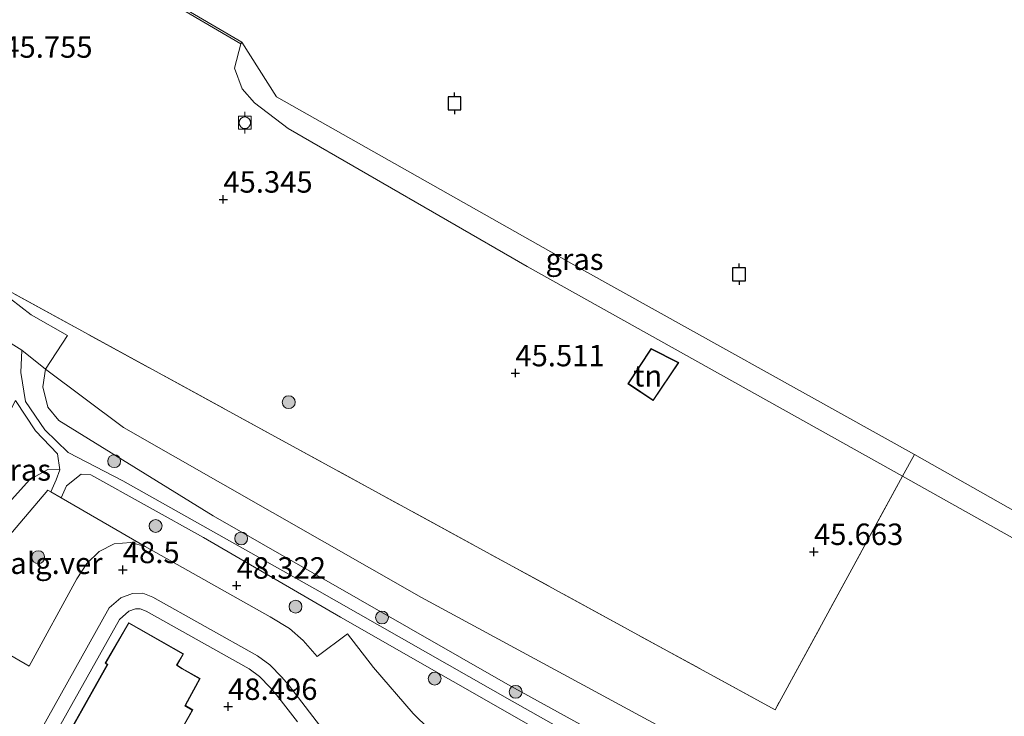
# Model space of a CAD drawing. Units: metres. Extents: x 175291 to 180010, y 318746 to 325002.
# Drawn here: x 176274 to 176389, y 319558 to 319639 of the extents above; entities that cross this region are included whole.
import ezdxf
from ezdxf.enums import TextEntityAlignment as Align

# ---------------------------------------------------------------- set-up
doc = ezdxf.new("R2010")
doc.units = ezdxf.units.M
doc.linetypes.add('IE-TERREINAFSCHEIDING', pattern=[10, 8, -2])
doc.layers.get('0').update_dxf_attribs({"lineweight": 25})
for name, color, linetype, lineweight in [('B-ME-AL-OVERIG-GV-B6', 7, 'BV-GELEIDERAIL', 18), ('B-ME-GR-BOOM-S-B1', 93, 'Continuous', 18), ('B-ME-GW-KRUINLIJN-L-B1', 93, 'Continuous', 18), ('B-ME-GW-TEENLIJN-L-B1', 93, 'Continuous', 18), ('B-ME-IE-GRASLAND-GV-B6', 93, 'Continuous', 18), ('B-ME-IE-GRONDWERKLIJN-GROND_INGERICHT-GV-B6', 253, 'Continuous', 18), ('B-ME-IE-TERREINAFSCHEIDING-RASTERHEKWERK-L-B1', 8, 'IE-TERREINAFSCHEIDING', 18), ('B-ME-KG-KADASTRAAL-DAKRAND-L-B1', 13, 'Continuous', 18), ('B-ME-MW-MUUR-GV-B6', 8, 'IE-TERREINAFSCHEIDING-KUNSTMATIG', 18), ('B-ME-OB-WATERLIJN-L-B1', 133, 'OB-WATERLIJN', 18), ('B-ME-OG-WATER-GV-B6', 153, 'Continuous', 18), ('B-ME-VH-VERH_SOORT-BITUMEN-GV-B6', 8, 'IE-TERREINAFSCHEIDING-NATUURLIJK-HOUTWAL', 18), ('B-ME-VH-VERH_SOORT-GV-B6', 8, 'Continuous', 18), ('B-ME-VV-BOLDER-S-B1', 213, 'Continuous', 18)]:
    doc.layers.add(name, color=color, linetype=linetype, lineweight=lineweight)
doc.layers.add('B-ME-GW-HOOGTEPUNT-S-B1', color=10, linetype='Continuous')
doc.layers.add('B-ME-VV-AFMEERCONSTRUCTIE-S-B1', color=10, linetype='Continuous')
doc.styles.add('NLCS-ISO', font='NLCS-ISO.TTF')
doc.linetypes.add('BV-GELEIDERAIL', pattern='A,10,-3,[108,NLCS.SHX,S=1,R=0,X=0,Y=0],-3', length=16)
doc.linetypes.add('IE-TERREINAFSCHEIDING-KUNSTMATIG', pattern='A,4,[82,NLCS.SHX,S=0.75,R=90,X=0,Y=0],4,-2', length=10)
doc.linetypes.add('IE-TERREINAFSCHEIDING-NATUURLIJK-HOUTWAL', pattern='A,7,-1.5,[67,NLCS.SHX,S=0.75,R=45,X=0,Y=0],-1.5,7,-1.5,[70,NLCS.SHX,S=0.75,R=0,X=0,Y=0],-1.5', length=20)
doc.linetypes.add('OB-WATERLIJN', pattern='A,10,[32,NLCS.SHX,S=2,R=0,X=0,Y=0],-12', length=22)

# ---------------------------------------------------------------- blocks, each defined once
blk = doc.blocks.new('hoogtepunt')
for p, q in [((-0.5, 0), (0.5, 0)), ((0, 0.5), (0, -0.5))]:
    blk.add_line(p, q)
blk = doc.blocks.new('boom')
h = blk.add_hatch(color=256)
edge = h.paths.add_edge_path()
edge.add_arc((0, 0), 0.75, 0, 360)
blk.add_circle((0, 0), 0.75)
blk = doc.blocks.new('meerpaal')
for p, q in [((-0.75, 0), (-1.25, 0)), ((0.75, 0.75), (-0.75, 0.75)), ((-0.75, 0.75), (-0.75, -0.75)), ((0.75, -0.75), (0.75, 0.75)), ((0.75, 0), (1.25, 0)), ((-0.75, -0.75), (0.75, -0.75))]:
    blk.add_line(p, q)
blk = doc.blocks.new('bolder')
for p, q in [((-0.75, 0), (-1.25, 0)), ((-0.75, 0.75), (-0.75, -0.75)), ((0.75, 0.75), (-0.75, 0.75)), ((0.75, -0.75), (0.75, 0.75)), ((0.75, 0), (1.25, 0)), ((-0.75, -0.75), (0.75, -0.75))]:
    blk.add_line(p, q)
blk.add_circle((0, 0), 0.673)

msp = doc.modelspace()

# ---------------------------------------------------------------- linework, layer by layer
at = {"layer": 'B-ME-AL-OVERIG-GV-B6'}
for points in [[(176272.603, 319582.135, 48.762), (176275.447, 319585.262, 48.644), (176277.516, 319586.418, 48.418), (176278.939, 319586.389, 48.357), (176278.493, 319585.246, 48.579), (176277.878, 319583.846, 48.676), (176277.541, 319584.042, 48.771), (176270.538, 319575.822, 48.862)], [(176279.089, 319583.143, 48.671), (176279.703, 319584.514, 48.439), (176281.406, 319585.883, 48.178), (176282.54, 319585.795, 48.099), (176295.647, 319578.503, 47.995), (176311.622, 319569.226, 47.934), (176337.89, 319554.241, 47.72)], [(176325.77, 319552.429, 48.309), (176320.11, 319557.996, 48.326), (176315.483, 319563.379, 48.33), (176312.434, 319567.295, 48.313), (176308.901, 319564.649, 48.278), (176307.282, 319566.517, 48.322), (176305.697, 319567.906, 48.352), (176303.418, 319569.279, 48.374), (176288.871, 319577.464, 48.605), (176279.089, 319583.143, 48.671)]]:
    msp.add_polyline3d(points, dxfattribs=at)
at = {"layer": 'B-ME-GW-KRUINLIJN-L-B1'}
for points in [[(176300.022, 319636.04, 44.95), (176299.285, 319633.189, 44.988), (176300.172, 319630.792, 45.084), (176301.589, 319629.161, 45.188), (176305.517, 319626.153, 45.315), (176333.383, 319610.092, 45.498), (176377.088, 319585.658, 45.428)], [(176277.267, 319598.123, 46.182), (176276.946, 319596.044, 46.661), (176277.53, 319593.706, 47.032), (176278.809, 319592.139, 47.494), (176279.615, 319591.647, 47.572), (176296.779, 319581.02, 47.62), (176331.101, 319561.394, 47.585), (176358.065, 319546.537, 47.542), (176384.302, 319530.949, 47.825), (176409.315, 319516.717, 47.537), (176422.767, 319509.368, 47.52), (176424.157, 319509.013, 47.428), (176424.803, 319509.029, 47.454)], [(176377.088, 319585.658, 45.428), (176418.978, 319562.145, 45.454), (176461.606, 319537.827, 45.458)]]:
    msp.add_polyline3d(points, dxfattribs=at)
at = {"layer": 'B-ME-GW-TEENLIJN-L-B1'}
msp.add_polyline3d([(176426.693, 319512.076, 46.021), (176385.382, 319535.877, 45.92), (176354.999, 319553.132, 46.095), (176321.07, 319571.523, 46.09), (176286.366, 319591.306, 45.916), (176277.267, 319598.123, 46.182)], dxfattribs=at)
at = {"layer": 'B-ME-IE-GRASLAND-GV-B6'}
for points in [[(176378.492, 319588.162, 44.029), (176377.088, 319585.658, 45.428), (176333.383, 319610.092, 45.498), (176305.517, 319626.153, 45.315), (176301.589, 319629.161, 45.188), (176300.172, 319630.792, 45.084), (176299.285, 319633.189, 44.988), (176300.022, 319636.04, 44.95), (176300.124, 319636.212, 44.05), (176304.175, 319629.855, 44.029), (176339.702, 319609.757, 44.029), (176378.492, 319588.162, 44.029)], [(176426.693, 319512.076, 46.021), (176385.382, 319535.877, 45.92), (176354.999, 319553.132, 46.095), (176321.07, 319571.523, 46.09), (176286.366, 319591.306, 45.916), (176277.267, 319598.123, 46.182), (176279.831, 319602.026, 45.96), (176275.577, 319604.468, 46.003), (176271.948, 319607.238, 46.012), (176254.326, 319622.526, 46.038), (176260.416, 319619.849, 45.975), (176259.993, 319618.445, 46.025), (176272.497, 319607.504, 45.92), (176306.886, 319588.701, 45.724), (176362.269, 319558.433, 45.803), (176377.088, 319585.658, 45.428), (176418.978, 319562.145, 45.454)], [(176404.418, 319518.685, 47.746), (176383.483, 319530.516, 47.964), (176371.318, 319537.223, 47.895), (176351.028, 319548.504, 47.611), (176331.633, 319559.434, 47.69), (176308.639, 319572.533, 47.916), (176286.252, 319585.118, 47.934), (176279.905, 319588.431, 47.99), (176277.173, 319591.042, 47.677), (176274.939, 319594.369, 47.345), (176274.401, 319597.749, 46.875), (176274.515, 319600.339, 46.195), (176277.267, 319598.123, 46.182), (176276.946, 319596.044, 46.661), (176277.53, 319593.706, 47.032), (176278.809, 319592.139, 47.494), (176279.615, 319591.647, 47.572), (176296.779, 319581.02, 47.62), (176331.101, 319561.394, 47.585), (176358.065, 319546.537, 47.542), (176384.302, 319530.949, 47.825), (176409.315, 319516.717, 47.537)], [(176424.803, 319509.029, 47.454), (176424.157, 319509.013, 47.428), (176422.767, 319509.368, 47.52), (176409.315, 319516.717, 47.537), (176384.302, 319530.949, 47.825), (176358.065, 319546.537, 47.542), (176331.101, 319561.394, 47.585), (176296.779, 319581.02, 47.62), (176279.615, 319591.647, 47.572), (176278.809, 319592.139, 47.494), (176277.53, 319593.706, 47.032), (176276.946, 319596.044, 46.661), (176277.267, 319598.123, 46.182), (176286.366, 319591.306, 45.916), (176321.07, 319571.523, 46.09), (176354.999, 319553.132, 46.095), (176385.382, 319535.877, 45.92), (176426.693, 319512.076, 46.021), (176424.803, 319509.029, 47.454)], [(176270.117, 319578.282, 48.753), (176270.359, 319587.781, 47.08), (176273.756, 319594.483, 47.398), (176276.091, 319590.921, 47.773), (176278.677, 319588.244, 48.086), (176278.939, 319586.389, 48.357), (176277.516, 319586.418, 48.418), (176275.447, 319585.262, 48.644), (176272.603, 319582.135, 48.762), (176270.117, 319578.282, 48.753)], [(176549.912, 319488.431, 44.05), (176547.595, 319486.447, 45.53), (176522.339, 319503.005, 45.528), (176496.584, 319518.051, 45.489), (176461.606, 319537.827, 45.458), (176418.978, 319562.145, 45.454), (176377.088, 319585.658, 45.428), (176378.492, 319588.162, 44.029), (176405.939, 319572.649, 44.029), (176439.36, 319553.782, 44.003), (176477.135, 319533.009, 44.003), (176503.844, 319517.72, 44.007), (176529.513, 319502.516, 44.007), (176549.912, 319488.431, 44.05)]]:
    msp.add_polyline3d(points, dxfattribs=at)
at = {"layer": 'B-ME-IE-GRONDWERKLIJN-GROND_INGERICHT-GV-B6'}
for points in [[(176286.631, 319643.93, 44.807), (176300.022, 319636.04, 44.95), (176299.285, 319633.189, 44.988), (176300.172, 319630.792, 45.084), (176301.589, 319629.161, 45.188), (176305.517, 319626.153, 45.315), (176333.383, 319610.092, 45.498), (176377.088, 319585.658, 45.428), (176362.269, 319558.433, 45.803), (176306.886, 319588.701, 45.724), (176272.497, 319607.504, 45.92), (176259.993, 319618.445, 46.025), (176260.416, 319619.849, 45.975), (176261.471, 319623.347, 45.85), (176261.894, 319624.749, 45.8), (176257.805, 319625.677, 46.107), (176245.35, 319637.798, 46.116), (176239.214, 319642.189, 45.893)], [(176345.096, 319596.426, 45.568), (176348.065, 319594.46, 45.568), (176351.043, 319598.894, 45.568), (176347.816, 319600.53, 45.568), (176345.096, 319596.426, 45.568)], [(176247.669, 319500.878, 48.727), (176285.873, 319568.957, 48.553), (176286.952, 319569.907, 48.62), (176287.735, 319570.181, 48.533), (176288.294, 319570.206, 48.516), (176289.005, 319569.934, 48.482), (176300.99, 319563.187, 48.277), (176302.198, 319562.318, 48.204), (176303.449, 319561.033, 48.154), (176304.189, 319560.183, 48.133), (176306.604, 319557.045, 48.306)], [(176268.031, 319514.694, 48.841), (176275.438, 319527.889, 48.841), (176277.991, 319532.525, 48.841), (176290.637, 319554.86, 48.841), (176290.724, 319554.802, 48.841), (176291.955, 319554.028, 48.841), (176294.424, 319558.418, 48.841), (176293.572, 319558.928, 48.841), (176295.272, 319562.063, 48.841), (176293.188, 319563.237, 48.841), (176292.592, 319563.64, 48.841), (176293.35, 319564.942, 48.841), (176286.97, 319568.576, 48.841), (176284.208, 319563.849, 48.841), (176284.443, 319563.707, 48.841), (176252.152, 319506.207, 48.841)]]:
    msp.add_polyline3d(points, dxfattribs=at)
at = {"layer": 'B-ME-IE-TERREINAFSCHEIDING-RASTERHEKWERK-L-B1'}
msp.add_line((176378.492, 319588.162, 44.029), (176377.088, 319585.658, 45.428), dxfattribs=at)
msp.add_polyline3d([(176377.088, 319585.658, 45.428), (176362.269, 319558.433, 45.803), (176306.886, 319588.701, 45.724), (176272.497, 319607.504, 45.92), (176259.993, 319618.445, 46.025)], dxfattribs=at)
at = {"layer": 'B-ME-KG-KADASTRAAL-DAKRAND-L-B1'}
for points in [[(176347.833, 319600.466, 46.637), (176350.971, 319598.875, 46.728), (176348.051, 319594.529, 46.865), (176345.165, 319596.44, 46.398), (176347.833, 319600.466, 46.637)], [(176295.21, 319562.041, 51.773), (176293.164, 319563.193, 51.712), (176292.528, 319563.618, 57.273), (176293.287, 319564.921, 57.251), (176286.983, 319568.51, 57.23), (176284.27, 319563.869, 57.338), (176284.504, 319563.727, 57.325), (176252.165, 319506.139, 57.247)], [(176268.018, 319514.762, 51.738), (176275.399, 319527.91, 51.656), (176277.952, 319532.546, 51.795), (176290.623, 319554.925, 51.758), (176290.75, 319554.846, 51.307), (176291.942, 319554.096, 51.299), (176294.363, 319558.398, 51.303), (176293.506, 319558.909, 51.307), (176293.578, 319559.041, 51.747), (176295.21, 319562.041, 51.773)]]:
    msp.add_polyline3d(points, dxfattribs=at)
at = {"layer": 'B-ME-MW-MUUR-GV-B6'}
msp.add_polyline3d([(176300.124, 319636.212, 44.05), (176300.022, 319636.04, 44.95), (176286.631, 319643.93, 44.807), (176284.751, 319641.998, 44.815), (176284.608, 319642.137, 44.05), (176286.597, 319644.182, 44.05), (176300.124, 319636.212, 44.05)], dxfattribs=at)
at = {"layer": 'B-ME-OB-WATERLIJN-L-B1'}
msp.add_polyline3d([(176549.912, 319488.431, 44.05), (176529.513, 319502.516, 44.007), (176503.844, 319517.72, 44.007), (176477.135, 319533.009, 44.003), (176439.36, 319553.782, 44.003), (176405.939, 319572.649, 44.029), (176378.492, 319588.162, 44.029), (176339.702, 319609.757, 44.029), (176304.175, 319629.855, 44.029), (176300.124, 319636.212, 44.05), (176286.597, 319644.182, 44.05)], dxfattribs=at)
at = {"layer": 'B-ME-OG-WATER-GV-B6'}
for points in [[(176437.636, 319648.559, 44), (176461.283, 319623.554, 44), (176476.23, 319610.22, 44), (176489.936, 319599.053, 44), (176496.241, 319594.368, 44), (176500.797, 319590.983, 44), (176531.008, 319572.068, 44.063), (176549.912, 319488.431, 44.05), (176529.513, 319502.516, 44.007), (176503.844, 319517.72, 44.007), (176477.135, 319533.009, 44.003), (176439.36, 319553.782, 44.003), (176405.939, 319572.649, 44.029), (176378.492, 319588.162, 44.029), (176339.702, 319609.757, 44.029), (176304.175, 319629.855, 44.029), (176300.124, 319636.212, 44.05)], [(176300.124, 319636.212, 44.05), (176286.597, 319644.182, 44.05)]]:
    msp.add_polyline3d(points, dxfattribs=at)
at = {"layer": 'B-ME-VH-VERH_SOORT-BITUMEN-GV-B6'}
msp.add_polyline3d([(176215.8595, 319648.3009, 46.4917), (176233.547, 319636.8412, 46.5999), (176239.214, 319642.189, 45.893), (176245.35, 319637.798, 46.116), (176257.805, 319625.677, 46.107), (176261.894, 319624.749, 45.8), (176261.471, 319623.347, 45.85), (176260.416, 319619.849, 45.975), (176254.326, 319622.526, 46.038), (176271.948, 319607.238, 46.012), (176275.577, 319604.468, 46.003), (176279.831, 319602.026, 45.96), (176277.267, 319598.123, 46.182), (176274.515, 319600.339, 46.195), (176273.245, 319601.11, 46.23), (176255.222, 319616.448, 45.99), (176249.688, 319621.418, 45.951), (176242.309, 319626.835, 45.955), (176231.247, 319633.434, 46.029), (176193.108, 319656.265, 46.892)], dxfattribs=at)
at = {"layer": 'B-ME-VH-VERH_SOORT-GV-B6'}
for points in [[(176273.245, 319601.11, 46.23), (176274.515, 319600.339, 46.195)], [(176274.515, 319600.339, 46.195), (176274.401, 319597.749, 46.875), (176274.939, 319594.369, 47.345), (176277.173, 319591.042, 47.677), (176279.905, 319588.431, 47.99), (176286.252, 319585.118, 47.934), (176308.639, 319572.533, 47.916), (176331.633, 319559.434, 47.69), (176351.028, 319548.504, 47.611), (176371.318, 319537.223, 47.895), (176383.483, 319530.516, 47.964), (176404.418, 319518.685, 47.746), (176422.855, 319508.198, 47.502), (176424.013, 319508.173, 47.481), (176424.803, 319509.029, 47.454), (176425.763, 319508.434, 47.428), (176425.61, 319507.454, 47.463), (176426.303, 319506.327, 47.467), (176443.553, 319496.193, 47.245), (176476.405, 319477.897, 47.114), (176507.844, 319460.21, 47.106), (176537.62, 319443.548, 47.18), (176564.717, 319427.641, 47.189)], [(176401.516, 319518.869, 47.812), (176388.148, 319526.262, 47.89), (176378.771, 319531.463, 48.069), (176378.285, 319529.381, 48.23), (176377.721, 319524.746, 48.091), (176375.72, 319525.059, 48.056), (176376.294, 319529.393, 48.204), (176376.465, 319529.475, 48.261), (176376.468, 319529.61, 48.287), (176377.088, 319532.411, 48.078), (176357.156, 319543.456, 47.707), (176337.89, 319554.241, 47.72), (176311.622, 319569.226, 47.934), (176295.647, 319578.503, 47.995), (176282.54, 319585.795, 48.099), (176281.406, 319585.883, 48.178), (176279.703, 319584.514, 48.439), (176279.089, 319583.143, 48.671), (176277.878, 319583.846, 48.676), (176278.493, 319585.246, 48.579), (176278.939, 319586.389, 48.357), (176278.677, 319588.244, 48.086), (176276.091, 319590.921, 47.773), (176273.756, 319594.483, 47.398)], [(176279.089, 319583.143, 48.671), (176288.871, 319577.464, 48.605), (176287.185, 319577.92, 48.622), (176285.278, 319577.789, 48.627), (176283.518, 319576.894, 48.635), (176282.081, 319575.485, 48.649), (176280.913, 319573.684, 48.649), (176275.342, 319563.512, 48.64), (176271.228, 319565.871, 48.81), (176271.383, 319566.105, 48.823), (176268.145, 319567.909, 48.897), (176270.538, 319575.822, 48.862), (176277.541, 319584.042, 48.771), (176277.878, 319583.846, 48.676), (176279.089, 319583.143, 48.671)], [(176271.228, 319565.871, 48.81), (176275.342, 319563.512, 48.64), (176280.913, 319573.684, 48.649), (176282.081, 319575.485, 48.649), (176283.518, 319576.894, 48.635), (176285.278, 319577.789, 48.627), (176287.185, 319577.92, 48.622), (176288.871, 319577.464, 48.605)], [(176288.871, 319577.464, 48.605), (176303.418, 319569.279, 48.374), (176305.697, 319567.906, 48.352), (176307.282, 319566.517, 48.322), (176308.901, 319564.649, 48.278), (176312.434, 319567.295, 48.313), (176315.483, 319563.379, 48.33), (176320.11, 319557.996, 48.326), (176325.77, 319552.429, 48.309)], [(176309.966, 319555.627, 48.156), (176305.582, 319561.323, 48.195), (176304.774, 319562.251, 48.217), (176303.378, 319563.684, 48.269), (176301.961, 319564.704, 48.343), (176289.773, 319571.566, 48.548), (176288.59, 319572.019, 48.579), (176287.394, 319571.967, 48.583), (176286.027, 319571.491, 48.653), (176284.683, 319570.307, 48.574), (176249.253, 319506.984, 48.727)], [(176249.253, 319506.984, 48.727), (176284.683, 319570.307, 48.574), (176286.027, 319571.491, 48.653), (176287.394, 319571.967, 48.583), (176288.59, 319572.019, 48.579), (176289.773, 319571.566, 48.548), (176301.961, 319564.704, 48.343), (176303.378, 319563.684, 48.269), (176304.774, 319562.251, 48.217), (176305.582, 319561.323, 48.195), (176309.966, 319555.627, 48.156)], [(176306.604, 319557.045, 48.306), (176304.189, 319560.183, 48.133), (176303.449, 319561.033, 48.154), (176302.198, 319562.318, 48.204), (176300.99, 319563.187, 48.277), (176289.005, 319569.934, 48.482), (176288.294, 319570.206, 48.516), (176287.735, 319570.181, 48.533), (176286.952, 319569.907, 48.62), (176285.873, 319568.957, 48.553), (176247.669, 319500.878, 48.727)]]:
    msp.add_polyline3d(points, dxfattribs=at)

# ---------------------------------------------------------------- block references
at = {"layer": 'B-ME-GR-BOOM-S-B1', "rotation": 90}
for p in [(176305.596, 319594.276, 45.927), (176285.264, 319587.398, 47.603), (176290.086, 319579.85, 48.353), (176300.06, 319578.399, 47.842), (176276.41, 319576.212, 48.733), (176306.385, 319570.45, 48.222), (176316.457, 319569.193, 47.669), (176322.595, 319562.071, 48.005), (176332.033, 319560.527, 47.614)]:
    msp.add_blockref('boom', p, dxfattribs=at)
at = {"layer": 'B-ME-GW-HOOGTEPUNT-S-B1', "rotation": 90}
for p in [(176297.974, 319617.906, 45.345), (176297.974, 319617.906, 45.345), (176331.994, 319597.673, 45.511), (176331.994, 319597.673, 45.511), (176366.778, 319576.852, 45.663), (176366.778, 319576.852, 45.663), (176286.265, 319574.738, 48.5), (176286.265, 319574.738, 48.5), (176299.528, 319572.93, 48.322), (176299.528, 319572.93, 48.322), (176298.529, 319558.804, 48.496), (176298.529, 319558.804, 48.496)]:
    msp.add_blockref('hoogtepunt', p, dxfattribs=at)
at = {"layer": 'B-ME-VV-AFMEERCONSTRUCTIE-S-B1', "rotation": 90}
for p in [(176324.9, 319629.1, 46.7), (176358.05, 319609.18, 46.66)]:
    msp.add_blockref('meerpaal', p, dxfattribs=at)
at = {"layer": 'B-ME-VV-BOLDER-S-B1', "rotation": 90}
msp.add_blockref('bolder', (176300.482, 319626.838, 45.297), dxfattribs=at)

# ---------------------------------------------------------------- texts
at = {"layer": 'B-ME-GW-HOOGTEPUNT-S-B1', "ltscale": 0.2, "style": 'NLCS-ISO'}
for s, p in [('45.755', (176272.335, 319633.627, 45.755)), ('45.755', (176272.335, 319633.627, 45.755)), ('45.345', (176297.974, 319617.906, 45.345)), ('45.345', (176297.974, 319617.906, 45.345)), ('45.511', (176331.994, 319597.673, 45.511)), ('45.511', (176331.994, 319597.673, 45.511)), ('45.663', (176366.778, 319576.852, 45.663)), ('45.663', (176366.778, 319576.852, 45.663)), ('48.5', (176286.265, 319574.738, 48.5)), ('48.5', (176286.265, 319574.738, 48.5)), ('48.322', (176299.528, 319572.93, 48.322)), ('48.322', (176299.528, 319572.93, 48.322)), ('48.496', (176298.529, 319558.804, 48.496)), ('48.496', (176298.529, 319558.804, 48.496))]:
    msp.add_text(s, height=2.5, dxfattribs=at).set_placement(p, align=Align.BOTTOM_LEFT)
at = {"layer": 'B-ME-IE-GRASLAND-GV-B6', "ltscale": 0.2, "style": 'NLCS-ISO'}
for p in [(176338.8885, 319610.935), (176274.528, 319586.3825)]:
    msp.add_text('gras', height=2.5, dxfattribs=at).set_placement(p, align=Align.MIDDLE_CENTER)
at = {"layer": 'B-ME-IE-GRONDWERKLIJN-GROND_INGERICHT-GV-B6', "ltscale": 0.2, "style": 'NLCS-ISO'}
msp.add_text('tn', height=2.5, dxfattribs=at).set_placement((176347.4232, 319597.3472), align=Align.MIDDLE_CENTER)
at = {"layer": 'B-ME-VH-VERH_SOORT-GV-B6', "ltscale": 0.2, "style": 'NLCS-ISO'}
msp.add_text('alg.ver', height=2.5, dxfattribs=at).set_placement((176278.5386, 319575.5086), align=Align.MIDDLE_CENTER)

doc.saveas('drawing.dxf')
